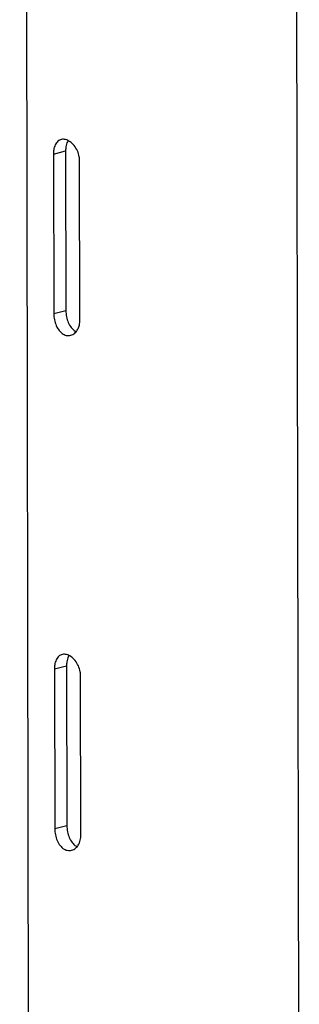
# Model space of a CAD drawing. Units: millimetres. Extents: x 0 to 288, y -8 to 189.
# Drawn here: x 198 to 199, y 115 to 120 of the extents above; entities that cross this region are included whole.
import ezdxf

# ---------------------------------------------------------------- set-up
doc = ezdxf.new("R2010")
doc.units = ezdxf.units.MM

msp = doc.modelspace()

# ---------------------------------------------------------------- linework, layer by layer
at = {"color": 7, "linetype": 'Continuous', "lineweight": 30}
for p, q in [((197.81164, 137.22217), (197.85344, 114.38511)), ((199.1247, 113.69707), (199.08224, 136.89535)), ((197.97025, 119.15528), (198.02713, 119.1697)), ((197.97025, 119.15528), (197.97163, 118.40597)), ((198.02713, 119.1697), (198.0285, 118.42038)), ((198.0945, 118.37436), (198.09313, 119.12368)), ((197.97163, 118.40597), (198.0285, 118.42038)), ((197.97468, 116.73814), (198.03155, 116.75256)), ((198.03155, 116.75256), (198.03292, 116.00325)), ((197.97468, 116.73814), (197.97605, 115.98883)), ((198.09892, 115.95723), (198.09755, 116.70654)), ((197.97605, 115.98883), (198.03292, 116.00325))]:
    msp.add_line(p, q, dxfattribs=at)
for points, knots in [([(198.09313, 119.12368), (198.09277, 119.12998), (198.09189, 119.14577), (198.08357, 119.17102), (198.06827, 119.19576), (198.04859, 119.2143), (198.02737, 119.22447), (198.00723, 119.22522), (197.99017, 119.21653), (197.97773, 119.19918), (197.97117, 119.17749), (197.97052, 119.16169), (197.97025, 119.15528)], [0, 0, 0, 0, 0.0704935, 0.1767459, 0.283682, 0.3913575, 0.4986799, 0.605117, 0.7115064, 0.8187503, 0.9264452, 1, 1, 1, 1]), ([(198.03884, 119.21746), (198.03768, 119.21598), (198.03224, 119.20909), (198.02821, 119.19202), (198.02744, 119.17621), (198.02713, 119.1697)], [0, 0, 0, 0, 0.1381995, 0.6450731, 1, 1, 1, 1]), ([(197.97163, 118.40597), (197.97222, 118.39631), (197.9734, 118.37699), (197.98257, 118.34873), (197.99658, 118.32507), (198.01494, 118.30866), (198.03571, 118.30159), (198.05659, 118.30455), (198.07509, 118.31707), (198.08866, 118.33777), (198.09406, 118.3585), (198.09441, 118.37115), (198.0945, 118.37436)], [0, 0, 0, 0, 0.1066752, 0.2133257, 0.3206148, 0.4283291, 0.5353544, 0.6416609, 0.7483189, 0.8558594, 0.963453, 1, 1, 1, 1]), ([(198.0285, 118.42038), (198.02908, 118.41075), (198.03023, 118.39147), (198.03915, 118.36305), (198.05301, 118.33993), (198.06647, 118.32578), (198.07519, 118.32319), (198.07701, 118.32265)], [0, 0, 0, 0, 0.2332888, 0.4665071, 0.7015488, 0.9378131, 1, 1, 1, 1]), ([(198.09755, 116.70654), (198.0972, 116.71284), (198.09632, 116.72864), (198.08799, 116.75388), (198.07269, 116.77862), (198.05301, 116.79716), (198.03179, 116.80733), (198.01165, 116.80808), (197.9946, 116.79939), (197.98215, 116.78205), (197.9756, 116.76036), (197.97494, 116.74456), (197.97468, 116.73814)], [0, 0, 0, 0, 0.0704935, 0.1767459, 0.283682, 0.3913575, 0.4986799, 0.605117, 0.7115064, 0.8187503, 0.9264452, 1, 1, 1, 1]), ([(198.04327, 116.80032), (198.0421, 116.79885), (198.03666, 116.79195), (198.03263, 116.77489), (198.03187, 116.75907), (198.03155, 116.75256)], [0, 0, 0, 0, 0.1381995, 0.6450731, 1, 1, 1, 1]), ([(198.03292, 116.00325), (198.0335, 115.99361), (198.03465, 115.97434), (198.04357, 115.94592), (198.05743, 115.92279), (198.07089, 115.90864), (198.07962, 115.90605), (198.08143, 115.90551)], [0, 0, 0, 0, 0.2332888, 0.4665071, 0.7015488, 0.9378131, 1, 1, 1, 1]), ([(197.97605, 115.98883), (197.97664, 115.97917), (197.97783, 115.95985), (197.98699, 115.9316), (198.001, 115.90794), (198.01936, 115.89153), (198.04014, 115.88445), (198.06101, 115.88741), (198.07952, 115.89993), (198.09309, 115.92064), (198.09848, 115.94136), (198.09883, 115.95402), (198.09892, 115.95723)], [0, 0, 0, 0, 0.1066752, 0.2133257, 0.3206148, 0.4283291, 0.5353544, 0.6416609, 0.7483189, 0.8558594, 0.963453, 1, 1, 1, 1])]:
    msp.add_open_spline(points, degree=3, knots=knots, dxfattribs=at)

doc.saveas('drawing.dxf')
